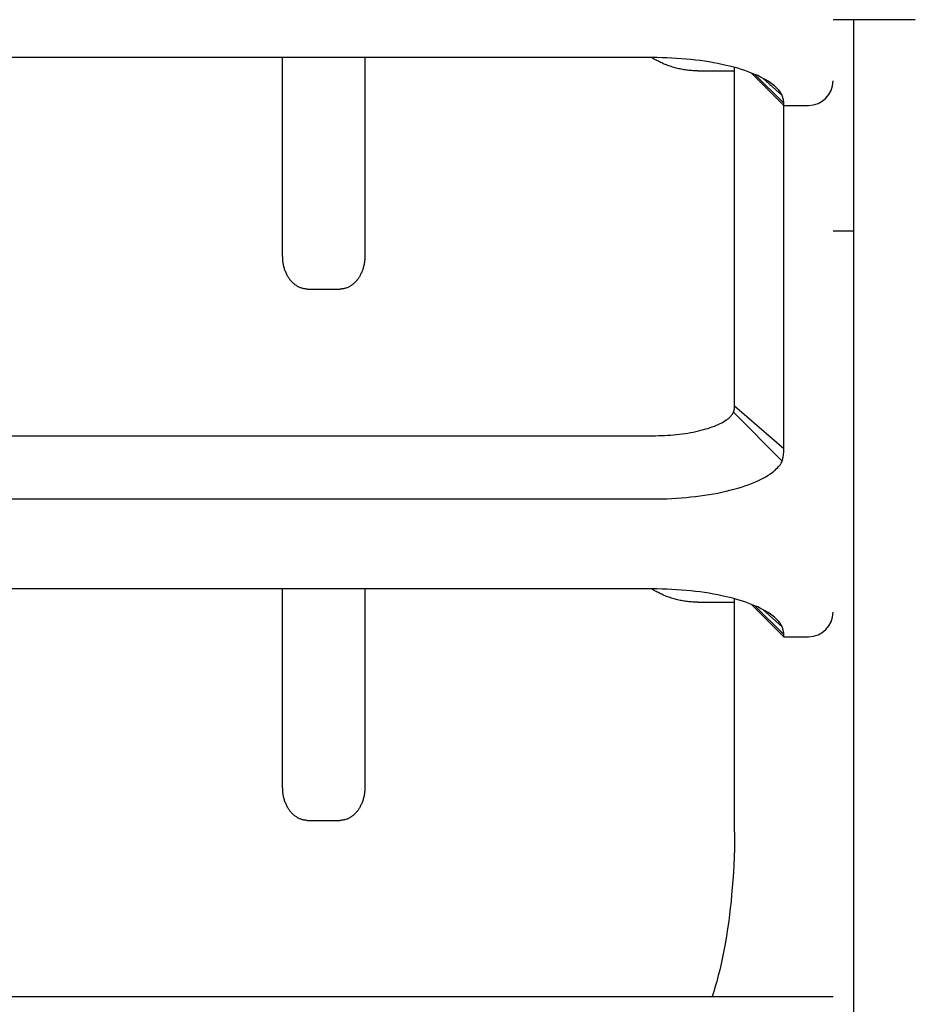
# Model space of a CAD drawing. Extents: x 0 to 594, y 0 to 420.
# Drawn here: x 131 to 142, y 279 to 291 of the extents above; entities that cross this region are included whole.
import ezdxf

# ---------------------------------------------------------------- set-up
doc = ezdxf.new("R2010")
doc.units = 0
doc.header["$LTSCALE"] = 32.67
doc.layers.add('20000_FRONT_O', color=7, linetype='CONTINUOUS')

msp = doc.modelspace()

# ---------------------------------------------------------------- linework, layer by layer
at = {"layer": '20000_FRONT_O', "color": 7, "linetype": 'CONTINUOUS'}
for p, q in [((141.989, 290.883), (140.989, 290.883)), ((141.239, 290.883), (141.239, 277.812)), ((138.789, 290.422), (122.189, 290.422)), ((134.289, 288.006), (134.289, 290.422)), ((135.289, 290.422), (135.289, 288.006)), ((138.788, 290.42), (138.784, 290.422)), ((138.804, 290.409), (138.788, 290.42)), ((138.849, 290.422), (138.789, 290.422)), ((138.821, 290.399), (138.804, 290.409)), ((138.835, 290.392), (138.821, 290.399)), ((138.848, 290.384), (138.835, 290.392)), ((138.862, 290.377), (138.848, 290.384)), ((138.908, 290.421), (138.849, 290.422)), ((138.876, 290.37), (138.862, 290.377)), ((138.89, 290.363), (138.876, 290.37)), ((138.904, 290.357), (138.89, 290.363)), ((138.918, 290.35), (138.904, 290.357)), ((138.967, 290.419), (138.908, 290.421)), ((139.026, 290.416), (138.967, 290.419)), ((139.084, 290.413), (139.026, 290.416)), ((139.143, 290.409), (139.084, 290.413)), ((139.201, 290.404), (139.143, 290.409)), ((139.258, 290.398), (139.201, 290.404)), ((139.314, 290.392), (139.258, 290.398)), ((139.371, 290.385), (139.314, 290.392)), ((139.425, 290.377), (139.371, 290.385)), ((139.48, 290.369), (139.425, 290.377)), ((139.533, 290.36), (139.48, 290.369)), ((139.585, 290.35), (139.533, 290.36)), ((138.932, 290.344), (138.918, 290.35)), ((138.947, 290.338), (138.932, 290.344)), ((138.961, 290.333), (138.947, 290.338)), ((138.976, 290.327), (138.961, 290.333)), ((138.99, 290.322), (138.976, 290.327)), ((139.005, 290.317), (138.99, 290.322)), ((139.02, 290.312), (139.005, 290.317)), ((139.035, 290.307), (139.02, 290.312)), ((139.05, 290.303), (139.035, 290.307)), ((139.065, 290.298), (139.05, 290.303)), ((139.08, 290.294), (139.065, 290.298)), ((139.095, 290.291), (139.08, 290.294)), ((139.11, 290.287), (139.095, 290.291)), ((139.126, 290.284), (139.11, 290.287)), ((139.141, 290.281), (139.126, 290.284)), ((139.156, 290.278), (139.141, 290.281)), ((139.172, 290.275), (139.156, 290.278)), ((139.187, 290.273), (139.172, 290.275)), ((139.203, 290.27), (139.187, 290.273)), ((139.218, 290.268), (139.203, 290.27)), ((139.234, 290.267), (139.218, 290.268)), ((139.25, 290.265), (139.234, 290.267)), ((139.265, 290.264), (139.25, 290.265)), ((139.281, 290.263), (139.265, 290.264)), ((139.297, 290.262), (139.281, 290.263)), ((139.312, 290.261), (139.297, 290.262)), ((139.328, 290.261), (139.312, 290.261)), ((139.344, 290.261), (139.328, 290.261)), ((139.344, 290.261), (139.789, 290.261)), ((139.636, 290.34), (139.585, 290.35)), ((139.686, 290.328), (139.636, 290.34)), ((139.734, 290.317), (139.686, 290.328)), ((139.782, 290.304), (139.734, 290.317)), ((139.828, 290.292), (139.782, 290.304)), ((139.789, 286.185), (139.789, 290.302)), ((139.873, 290.278), (139.828, 290.292)), ((139.915, 290.264), (139.873, 290.278)), ((139.957, 290.249), (139.915, 290.264)), ((139.997, 290.234), (139.957, 290.249)), ((139.995, 290.234), (140.389, 289.84)), ((140.035, 290.218), (139.997, 290.234)), ((140.034, 290.219), (140.389, 289.869)), ((140.071, 290.203), (140.035, 290.218)), ((140.107, 290.186), (140.071, 290.203)), ((140.139, 290.169), (140.107, 290.186)), ((140.137, 290.169), (140.37, 289.961)), ((140.171, 290.151), (140.139, 290.169)), ((140.199, 290.134), (140.171, 290.151)), ((140.227, 290.116), (140.199, 290.134)), ((140.243, 290.104), (140.227, 290.116)), ((140.259, 290.091), (140.243, 290.104)), ((140.275, 290.078), (140.259, 290.091)), ((140.28, 290.074), (140.275, 290.078)), ((140.284, 290.071), (140.28, 290.074)), ((140.288, 290.067), (140.284, 290.071)), ((140.292, 290.063), (140.288, 290.067)), ((140.296, 290.06), (140.292, 290.063)), ((140.3, 290.056), (140.296, 290.06)), ((140.304, 290.052), (140.3, 290.056)), ((140.308, 290.048), (140.304, 290.052)), ((140.311, 290.044), (140.308, 290.048)), ((140.315, 290.04), (140.311, 290.044)), ((140.318, 290.037), (140.315, 290.04)), ((140.321, 290.033), (140.318, 290.037)), ((140.324, 290.03), (140.321, 290.033)), ((140.327, 290.026), (140.324, 290.03)), ((140.33, 290.023), (140.327, 290.026)), ((140.333, 290.019), (140.33, 290.023)), ((140.336, 290.016), (140.333, 290.019)), ((140.339, 290.012), (140.336, 290.016)), ((140.341, 290.008), (140.339, 290.012)), ((140.344, 290.004), (140.341, 290.008)), ((140.347, 290.001), (140.344, 290.004)), ((140.349, 289.997), (140.347, 290.001)), ((140.351, 289.994), (140.349, 289.997)), ((140.354, 289.99), (140.351, 289.994)), ((140.356, 289.987), (140.354, 289.99)), ((140.358, 289.983), (140.356, 289.987)), ((140.36, 289.979), (140.358, 289.983)), ((140.362, 289.976), (140.36, 289.979)), ((140.364, 289.972), (140.362, 289.976)), ((140.366, 289.968), (140.364, 289.972)), ((140.368, 289.965), (140.366, 289.968)), ((140.37, 289.961), (140.368, 289.965)), ((140.372, 289.954), (140.37, 289.961)), ((140.374, 289.946), (140.372, 289.954)), ((140.376, 289.94), (140.374, 289.946)), ((140.378, 289.933), (140.376, 289.94)), ((140.379, 289.928), (140.378, 289.933)), ((140.381, 289.924), (140.379, 289.928)), ((140.382, 289.919), (140.381, 289.924)), ((140.383, 289.915), (140.382, 289.919)), ((140.384, 289.911), (140.383, 289.915)), ((140.385, 289.906), (140.384, 289.911)), ((140.386, 289.902), (140.385, 289.906)), ((140.386, 289.898), (140.386, 289.902)), ((140.387, 289.894), (140.386, 289.898)), ((140.388, 289.891), (140.387, 289.894)), ((140.388, 289.887), (140.388, 289.891)), ((140.388, 289.884), (140.388, 289.887)), ((140.389, 289.881), (140.388, 289.884)), ((140.389, 289.879), (140.389, 289.881)), ((140.389, 289.876), (140.389, 289.879)), ((140.389, 289.874), (140.389, 289.876)), ((140.389, 289.871), (140.389, 289.874)), ((140.389, 289.869), (140.389, 289.871)), ((140.389, 285.667), (140.389, 289.869)), ((140.389, 289.84), (140.689, 289.84)), ((141.239, 288.312), (140.989, 288.312)), ((134.29, 287.993), (134.289, 288.006)), ((134.29, 287.98), (134.29, 287.993)), ((134.291, 287.967), (134.29, 287.98)), ((134.292, 287.955), (134.291, 287.967)), ((135.288, 287.967), (135.287, 287.955)), ((135.289, 287.98), (135.288, 287.967)), ((135.289, 288.006), (135.289, 287.993)), ((135.289, 287.993), (135.289, 287.98)), ((134.293, 287.942), (134.292, 287.955)), ((134.295, 287.93), (134.293, 287.942)), ((134.297, 287.917), (134.295, 287.93)), ((134.299, 287.905), (134.297, 287.917)), ((134.302, 287.893), (134.299, 287.905)), ((134.304, 287.881), (134.302, 287.893)), ((134.308, 287.869), (134.304, 287.881)), ((134.311, 287.858), (134.308, 287.869)), ((134.314, 287.846), (134.311, 287.858)), ((134.318, 287.836), (134.314, 287.846)), ((135.264, 287.846), (135.261, 287.836)), ((135.268, 287.858), (135.264, 287.846)), ((135.271, 287.869), (135.268, 287.858)), ((135.274, 287.881), (135.271, 287.869)), ((135.277, 287.893), (135.274, 287.881)), ((135.28, 287.905), (135.277, 287.893)), ((135.282, 287.917), (135.28, 287.905)), ((135.284, 287.93), (135.282, 287.917)), ((135.286, 287.942), (135.284, 287.93)), ((135.287, 287.955), (135.286, 287.942)), ((134.322, 287.825), (134.318, 287.836)), ((134.327, 287.814), (134.322, 287.825)), ((134.331, 287.804), (134.327, 287.814)), ((134.335, 287.794), (134.331, 287.804)), ((134.34, 287.784), (134.335, 287.794)), ((134.345, 287.774), (134.34, 287.784)), ((134.35, 287.765), (134.345, 287.774)), ((134.355, 287.757), (134.35, 287.765)), ((134.361, 287.748), (134.355, 287.757)), ((134.366, 287.739), (134.361, 287.748)), ((134.372, 287.732), (134.366, 287.739)), ((134.377, 287.724), (134.372, 287.732)), ((134.383, 287.716), (134.377, 287.724)), ((135.201, 287.724), (135.196, 287.716)), ((135.207, 287.732), (135.201, 287.724)), ((135.213, 287.739), (135.207, 287.732)), ((135.218, 287.748), (135.213, 287.739)), ((135.224, 287.757), (135.218, 287.748)), ((135.229, 287.765), (135.224, 287.757)), ((135.234, 287.774), (135.229, 287.765)), ((135.239, 287.784), (135.234, 287.774)), ((135.243, 287.794), (135.239, 287.784)), ((135.248, 287.804), (135.243, 287.794)), ((135.252, 287.814), (135.248, 287.804)), ((135.257, 287.825), (135.252, 287.814)), ((135.261, 287.836), (135.257, 287.825)), ((134.389, 287.709), (134.383, 287.716)), ((134.395, 287.702), (134.389, 287.709)), ((134.401, 287.696), (134.395, 287.702)), ((134.407, 287.689), (134.401, 287.696)), ((134.413, 287.683), (134.407, 287.689)), ((134.419, 287.678), (134.413, 287.683)), ((134.425, 287.672), (134.419, 287.678)), ((134.432, 287.667), (134.425, 287.672)), ((134.438, 287.662), (134.432, 287.667)), ((134.444, 287.657), (134.438, 287.662)), ((134.45, 287.653), (134.444, 287.657)), ((134.457, 287.648), (134.45, 287.653)), ((134.463, 287.644), (134.457, 287.648)), ((134.471, 287.639), (134.463, 287.644)), ((134.48, 287.635), (134.471, 287.639)), ((134.488, 287.63), (134.48, 287.635)), ((134.497, 287.627), (134.488, 287.63)), ((134.505, 287.623), (134.497, 287.627)), ((134.514, 287.62), (134.505, 287.623)), ((134.522, 287.617), (134.514, 287.62)), ((134.53, 287.615), (134.522, 287.617)), ((134.539, 287.613), (134.53, 287.615)), ((134.547, 287.611), (134.539, 287.613)), ((134.556, 287.61), (134.547, 287.611)), ((134.564, 287.609), (134.556, 287.61)), ((134.573, 287.608), (134.564, 287.609)), ((134.581, 287.607), (134.573, 287.608)), ((134.589, 287.607), (134.581, 287.607)), ((134.589, 287.607), (134.989, 287.607)), ((134.998, 287.607), (134.989, 287.607)), ((135.006, 287.608), (134.998, 287.607)), ((135.015, 287.609), (135.006, 287.608)), ((135.023, 287.61), (135.015, 287.609)), ((135.031, 287.611), (135.023, 287.61)), ((135.04, 287.613), (135.031, 287.611)), ((135.048, 287.615), (135.04, 287.613)), ((135.057, 287.617), (135.048, 287.615)), ((135.065, 287.62), (135.057, 287.617)), ((135.074, 287.623), (135.065, 287.62)), ((135.082, 287.627), (135.074, 287.623)), ((135.09, 287.63), (135.082, 287.627)), ((135.099, 287.635), (135.09, 287.63)), ((135.107, 287.639), (135.099, 287.635)), ((135.116, 287.644), (135.107, 287.639)), ((135.122, 287.648), (135.116, 287.644)), ((135.129, 287.653), (135.122, 287.648)), ((135.135, 287.657), (135.129, 287.653)), ((135.141, 287.662), (135.135, 287.657)), ((135.147, 287.667), (135.141, 287.662)), ((135.154, 287.672), (135.147, 287.667)), ((135.16, 287.678), (135.154, 287.672)), ((135.166, 287.683), (135.16, 287.678)), ((135.172, 287.689), (135.166, 287.683)), ((135.178, 287.696), (135.172, 287.689)), ((135.184, 287.702), (135.178, 287.696)), ((135.19, 287.709), (135.184, 287.702)), ((135.196, 287.716), (135.19, 287.709)), ((139.789, 286.182), (139.789, 286.185)), ((139.789, 286.185), (140.389, 285.667)), ((139.789, 286.178), (139.789, 286.182)), ((139.789, 286.175), (139.789, 286.178)), ((139.789, 286.172), (139.789, 286.175)), ((139.789, 286.168), (139.789, 286.172)), ((139.789, 286.165), (139.789, 286.168)), ((139.789, 286.162), (139.789, 286.165)), ((139.718, 286.037), (139.727, 286.044)), ((139.727, 286.044), (139.735, 286.052)), ((139.735, 286.052), (139.743, 286.061)), ((139.743, 286.061), (139.75, 286.069)), ((139.75, 286.069), (139.757, 286.077)), ((139.757, 286.077), (139.763, 286.085)), ((139.763, 286.085), (139.768, 286.093)), ((139.768, 286.093), (139.773, 286.102)), ((139.773, 286.102), (139.777, 286.11)), ((139.777, 286.11), (139.778, 286.112)), ((139.777, 286.11), (140.37, 285.514)), ((139.778, 286.112), (139.779, 286.114)), ((139.779, 286.115), (139.78, 286.117)), ((139.779, 286.114), (139.779, 286.115)), ((139.78, 286.117), (139.781, 286.119)), ((139.781, 286.121), (139.782, 286.123)), ((139.781, 286.119), (139.781, 286.121)), ((139.782, 286.125), (139.783, 286.127)), ((139.782, 286.123), (139.782, 286.125)), ((139.783, 286.127), (139.784, 286.129)), ((139.784, 286.132), (139.785, 286.134)), ((139.784, 286.129), (139.784, 286.132)), ((139.785, 286.136), (139.786, 286.139)), ((139.785, 286.134), (139.785, 286.136)), ((139.786, 286.141), (139.787, 286.143)), ((139.786, 286.139), (139.786, 286.141)), ((139.787, 286.149), (139.788, 286.151)), ((139.787, 286.146), (139.787, 286.149)), ((139.787, 286.143), (139.787, 286.146)), ((139.788, 286.16), (139.789, 286.162)), ((139.788, 286.157), (139.788, 286.16)), ((139.788, 286.154), (139.788, 286.157)), ((139.788, 286.151), (139.788, 286.154)), ((139.493, 285.921), (139.519, 285.93)), ((139.519, 285.93), (139.544, 285.939)), ((139.544, 285.939), (139.568, 285.949)), ((139.568, 285.949), (139.591, 285.959)), ((139.591, 285.959), (139.613, 285.97)), ((139.613, 285.97), (139.633, 285.98)), ((139.633, 285.98), (139.653, 285.991)), ((139.653, 285.991), (139.67, 286.002)), ((139.67, 286.002), (139.688, 286.014)), ((139.688, 286.014), (139.698, 286.021)), ((139.698, 286.021), (139.708, 286.029)), ((139.708, 286.029), (139.718, 286.037)), ((122.189, 285.822), (138.789, 285.822)), ((138.789, 285.822), (138.826, 285.822)), ((138.826, 285.822), (138.863, 285.823)), ((138.863, 285.823), (138.9, 285.824)), ((138.9, 285.824), (138.937, 285.826)), ((138.937, 285.826), (138.974, 285.828)), ((138.974, 285.828), (139.01, 285.83)), ((139.01, 285.83), (139.046, 285.833)), ((139.046, 285.833), (139.082, 285.837)), ((139.082, 285.837), (139.118, 285.841)), ((139.118, 285.841), (139.153, 285.845)), ((139.153, 285.845), (139.187, 285.85)), ((139.187, 285.85), (139.221, 285.855)), ((139.221, 285.855), (139.254, 285.861)), ((139.254, 285.861), (139.287, 285.867)), ((139.287, 285.867), (139.318, 285.874)), ((139.318, 285.874), (139.35, 285.881)), ((139.35, 285.881), (139.38, 285.888)), ((139.38, 285.888), (139.41, 285.896)), ((139.41, 285.896), (139.438, 285.904)), ((139.438, 285.904), (139.467, 285.912)), ((139.467, 285.912), (139.493, 285.921)), ((140.381, 285.563), (140.382, 285.568)), ((140.382, 285.568), (140.383, 285.574)), ((140.383, 285.574), (140.384, 285.58)), ((140.384, 285.58), (140.385, 285.585)), ((140.385, 285.585), (140.386, 285.591)), ((140.386, 285.598), (140.387, 285.604)), ((140.386, 285.591), (140.386, 285.598)), ((140.387, 285.61), (140.388, 285.616)), ((140.387, 285.604), (140.387, 285.61)), ((140.388, 285.629), (140.389, 285.636)), ((140.388, 285.622), (140.388, 285.629)), ((140.388, 285.616), (140.388, 285.622)), ((140.389, 285.659), (140.389, 285.667)), ((140.389, 285.652), (140.389, 285.659)), ((140.389, 285.644), (140.389, 285.652)), ((140.389, 285.636), (140.389, 285.644)), ((140.315, 285.435), (140.326, 285.448)), ((140.326, 285.448), (140.337, 285.461)), ((140.337, 285.461), (140.347, 285.474)), ((140.347, 285.474), (140.355, 285.487)), ((140.355, 285.487), (140.363, 285.501)), ((140.363, 285.501), (140.37, 285.514)), ((140.37, 285.514), (140.371, 285.519)), ((140.371, 285.519), (140.373, 285.523)), ((140.373, 285.523), (140.374, 285.528)), ((140.374, 285.528), (140.375, 285.533)), ((140.375, 285.533), (140.376, 285.537)), ((140.376, 285.537), (140.377, 285.542)), ((140.377, 285.542), (140.378, 285.546)), ((140.378, 285.546), (140.379, 285.552)), ((140.379, 285.552), (140.38, 285.557)), ((140.38, 285.557), (140.381, 285.563)), ((140.171, 285.324), (140.199, 285.341)), ((140.199, 285.341), (140.227, 285.36)), ((140.227, 285.36), (140.243, 285.371)), ((140.243, 285.371), (140.259, 285.384)), ((140.259, 285.384), (140.275, 285.397)), ((140.275, 285.397), (140.289, 285.409)), ((140.289, 285.409), (140.302, 285.422)), ((140.302, 285.422), (140.315, 285.435)), ((139.873, 285.197), (139.915, 285.211)), ((139.915, 285.211), (139.957, 285.226)), ((139.957, 285.226), (139.997, 285.241)), ((139.997, 285.241), (140.035, 285.257)), ((140.035, 285.257), (140.071, 285.272)), ((140.071, 285.272), (140.107, 285.289)), ((140.107, 285.289), (140.139, 285.306)), ((140.139, 285.306), (140.171, 285.324)), ((139.314, 285.083), (139.371, 285.09)), ((139.371, 285.09), (139.425, 285.098)), ((139.425, 285.098), (139.48, 285.106)), ((139.48, 285.106), (139.533, 285.115)), ((139.533, 285.115), (139.585, 285.125)), ((139.585, 285.125), (139.636, 285.136)), ((139.636, 285.136), (139.686, 285.147)), ((139.686, 285.147), (139.734, 285.158)), ((139.734, 285.158), (139.782, 285.171)), ((139.782, 285.171), (139.828, 285.184)), ((139.828, 285.184), (139.873, 285.197)), ((122.189, 285.053), (138.789, 285.053)), ((138.789, 285.053), (138.849, 285.053)), ((138.849, 285.053), (138.908, 285.054)), ((138.908, 285.054), (138.967, 285.056)), ((138.967, 285.056), (139.026, 285.059)), ((139.026, 285.059), (139.084, 285.062)), ((139.084, 285.062), (139.143, 285.066)), ((139.143, 285.066), (139.201, 285.071)), ((139.201, 285.071), (139.258, 285.077)), ((139.258, 285.077), (139.314, 285.083)), ((138.789, 283.958), (122.189, 283.958)), ((134.289, 281.542), (134.289, 283.958)), ((135.289, 283.958), (135.289, 281.542)), ((138.788, 283.955), (138.784, 283.958)), ((138.804, 283.945), (138.788, 283.955)), ((138.849, 283.958), (138.789, 283.958)), ((138.821, 283.935), (138.804, 283.945)), ((138.835, 283.928), (138.821, 283.935)), ((138.848, 283.92), (138.835, 283.928)), ((138.862, 283.913), (138.848, 283.92)), ((138.908, 283.957), (138.849, 283.958)), ((138.876, 283.906), (138.862, 283.913)), ((138.89, 283.899), (138.876, 283.906)), ((138.904, 283.893), (138.89, 283.899)), ((138.918, 283.886), (138.904, 283.893)), ((138.967, 283.955), (138.908, 283.957)), ((139.026, 283.952), (138.967, 283.955)), ((139.084, 283.949), (139.026, 283.952)), ((139.143, 283.945), (139.084, 283.949)), ((139.201, 283.94), (139.143, 283.945)), ((139.258, 283.934), (139.201, 283.94)), ((139.314, 283.928), (139.258, 283.934)), ((139.371, 283.921), (139.314, 283.928)), ((139.425, 283.913), (139.371, 283.921)), ((139.48, 283.905), (139.425, 283.913)), ((139.533, 283.896), (139.48, 283.905)), ((139.585, 283.886), (139.533, 283.896)), ((138.932, 283.88), (138.918, 283.886)), ((138.947, 283.874), (138.932, 283.88)), ((138.961, 283.868), (138.947, 283.874)), ((138.976, 283.863), (138.961, 283.868)), ((138.99, 283.857), (138.976, 283.863)), ((139.005, 283.852), (138.99, 283.857)), ((139.02, 283.847), (139.005, 283.852)), ((139.035, 283.843), (139.02, 283.847)), ((139.05, 283.838), (139.035, 283.843)), ((139.065, 283.834), (139.05, 283.838)), ((139.08, 283.83), (139.065, 283.834)), ((139.095, 283.826), (139.08, 283.83)), ((139.11, 283.823), (139.095, 283.826)), ((139.126, 283.819), (139.11, 283.823)), ((139.141, 283.816), (139.126, 283.819)), ((139.156, 283.813), (139.141, 283.816)), ((139.172, 283.811), (139.156, 283.813)), ((139.187, 283.808), (139.172, 283.811)), ((139.203, 283.806), (139.187, 283.808)), ((139.218, 283.804), (139.203, 283.806)), ((139.234, 283.803), (139.218, 283.804)), ((139.25, 283.801), (139.234, 283.803)), ((139.265, 283.8), (139.25, 283.801)), ((139.281, 283.799), (139.265, 283.8)), ((139.297, 283.798), (139.281, 283.799)), ((139.312, 283.797), (139.297, 283.798)), ((139.328, 283.797), (139.312, 283.797)), ((139.344, 283.797), (139.328, 283.797)), ((139.344, 283.797), (139.789, 283.797)), ((139.636, 283.875), (139.585, 283.886)), ((139.686, 283.864), (139.636, 283.875)), ((139.734, 283.853), (139.686, 283.864)), ((139.782, 283.84), (139.734, 283.853)), ((139.828, 283.827), (139.782, 283.84)), ((139.789, 281.001), (139.789, 283.838)), ((139.873, 283.814), (139.828, 283.827)), ((139.915, 283.8), (139.873, 283.814)), ((139.957, 283.785), (139.915, 283.8)), ((139.997, 283.77), (139.957, 283.785)), ((139.995, 283.77), (140.389, 283.376)), ((140.035, 283.754), (139.997, 283.77)), ((140.034, 283.755), (140.389, 283.405)), ((140.071, 283.739), (140.035, 283.754)), ((140.107, 283.722), (140.071, 283.739)), ((140.139, 283.705), (140.107, 283.722)), ((140.137, 283.705), (140.37, 283.497)), ((140.171, 283.687), (140.139, 283.705)), ((140.199, 283.67), (140.171, 283.687)), ((140.227, 283.651), (140.199, 283.67)), ((140.243, 283.64), (140.227, 283.651)), ((140.259, 283.627), (140.243, 283.64)), ((140.275, 283.614), (140.259, 283.627)), ((140.28, 283.61), (140.275, 283.614)), ((140.284, 283.607), (140.28, 283.61)), ((140.288, 283.603), (140.284, 283.607)), ((140.292, 283.599), (140.288, 283.603)), ((140.296, 283.595), (140.292, 283.599)), ((140.3, 283.592), (140.296, 283.595)), ((140.304, 283.588), (140.3, 283.592)), ((140.308, 283.584), (140.304, 283.588)), ((140.311, 283.58), (140.308, 283.584)), ((140.315, 283.576), (140.311, 283.58)), ((140.318, 283.572), (140.315, 283.576)), ((140.321, 283.569), (140.318, 283.572)), ((140.324, 283.566), (140.321, 283.569)), ((140.327, 283.562), (140.324, 283.566)), ((140.33, 283.559), (140.327, 283.562)), ((140.333, 283.555), (140.33, 283.559)), ((140.336, 283.551), (140.333, 283.555)), ((140.339, 283.548), (140.336, 283.551)), ((140.341, 283.544), (140.339, 283.548)), ((140.344, 283.54), (140.341, 283.544)), ((140.347, 283.537), (140.344, 283.54)), ((140.349, 283.533), (140.347, 283.537)), ((140.351, 283.53), (140.349, 283.533)), ((140.354, 283.526), (140.351, 283.53)), ((140.356, 283.522), (140.354, 283.526)), ((140.358, 283.519), (140.356, 283.522)), ((140.36, 283.515), (140.358, 283.519)), ((140.362, 283.512), (140.36, 283.515)), ((140.364, 283.508), (140.362, 283.512)), ((140.366, 283.504), (140.364, 283.508)), ((140.368, 283.5), (140.366, 283.504)), ((140.37, 283.497), (140.368, 283.5)), ((140.372, 283.489), (140.37, 283.497)), ((140.374, 283.482), (140.372, 283.489)), ((140.376, 283.475), (140.374, 283.482)), ((140.378, 283.469), (140.376, 283.475)), ((140.379, 283.464), (140.378, 283.469)), ((140.381, 283.46), (140.379, 283.464)), ((140.382, 283.455), (140.381, 283.46)), ((140.383, 283.451), (140.382, 283.455)), ((140.384, 283.446), (140.383, 283.451)), ((140.385, 283.442), (140.384, 283.446)), ((140.386, 283.438), (140.385, 283.442)), ((140.386, 283.434), (140.386, 283.438)), ((140.387, 283.43), (140.386, 283.434)), ((140.388, 283.427), (140.387, 283.43)), ((140.388, 283.423), (140.388, 283.427)), ((140.388, 283.42), (140.388, 283.423)), ((140.389, 283.417), (140.388, 283.42)), ((140.389, 283.414), (140.389, 283.417)), ((140.389, 283.412), (140.389, 283.414)), ((140.389, 283.409), (140.389, 283.412)), ((140.389, 283.407), (140.389, 283.409)), ((140.389, 283.405), (140.389, 283.407)), ((140.389, 283.376), (140.389, 283.405)), ((140.389, 283.376), (140.689, 283.376)), ((134.29, 281.529), (134.289, 281.542)), ((134.29, 281.516), (134.29, 281.529)), ((134.291, 281.503), (134.29, 281.516)), ((134.292, 281.49), (134.291, 281.503)), ((135.288, 281.503), (135.287, 281.49)), ((135.289, 281.516), (135.288, 281.503)), ((135.289, 281.542), (135.289, 281.529)), ((135.289, 281.529), (135.289, 281.516)), ((134.293, 281.478), (134.292, 281.49)), ((134.295, 281.465), (134.293, 281.478)), ((134.297, 281.453), (134.295, 281.465)), ((134.299, 281.441), (134.297, 281.453)), ((134.302, 281.429), (134.299, 281.441)), ((134.304, 281.417), (134.302, 281.429)), ((134.308, 281.405), (134.304, 281.417)), ((134.311, 281.393), (134.308, 281.405)), ((134.314, 281.382), (134.311, 281.393)), ((134.318, 281.371), (134.314, 281.382)), ((135.264, 281.382), (135.261, 281.371)), ((135.268, 281.393), (135.264, 281.382)), ((135.271, 281.405), (135.268, 281.393)), ((135.274, 281.417), (135.271, 281.405)), ((135.277, 281.429), (135.274, 281.417)), ((135.28, 281.441), (135.277, 281.429)), ((135.282, 281.453), (135.28, 281.441)), ((135.284, 281.465), (135.282, 281.453)), ((135.286, 281.478), (135.284, 281.465)), ((135.287, 281.49), (135.286, 281.478)), ((134.322, 281.36), (134.318, 281.371)), ((134.327, 281.35), (134.322, 281.36)), ((134.331, 281.34), (134.327, 281.35)), ((134.335, 281.33), (134.331, 281.34)), ((134.34, 281.32), (134.335, 281.33)), ((134.345, 281.31), (134.34, 281.32)), ((134.35, 281.301), (134.345, 281.31)), ((134.355, 281.292), (134.35, 281.301)), ((134.361, 281.284), (134.355, 281.292)), ((134.366, 281.275), (134.361, 281.284)), ((134.372, 281.267), (134.366, 281.275)), ((134.377, 281.26), (134.372, 281.267)), ((134.383, 281.252), (134.377, 281.26)), ((134.389, 281.245), (134.383, 281.252)), ((135.196, 281.252), (135.19, 281.245)), ((135.201, 281.26), (135.196, 281.252)), ((135.207, 281.267), (135.201, 281.26)), ((135.213, 281.275), (135.207, 281.267)), ((135.218, 281.284), (135.213, 281.275)), ((135.224, 281.292), (135.218, 281.284)), ((135.229, 281.301), (135.224, 281.292)), ((135.234, 281.31), (135.229, 281.301)), ((135.239, 281.32), (135.234, 281.31)), ((135.243, 281.33), (135.239, 281.32)), ((135.248, 281.34), (135.243, 281.33)), ((135.252, 281.35), (135.248, 281.34)), ((135.257, 281.36), (135.252, 281.35)), ((135.261, 281.371), (135.257, 281.36)), ((134.395, 281.238), (134.389, 281.245)), ((134.401, 281.232), (134.395, 281.238)), ((134.407, 281.225), (134.401, 281.232)), ((134.413, 281.219), (134.407, 281.225)), ((134.419, 281.213), (134.413, 281.219)), ((134.425, 281.208), (134.419, 281.213)), ((134.432, 281.203), (134.425, 281.208)), ((134.438, 281.198), (134.432, 281.203)), ((134.444, 281.193), (134.438, 281.198)), ((134.45, 281.188), (134.444, 281.193)), ((134.457, 281.184), (134.45, 281.188)), ((134.463, 281.18), (134.457, 281.184)), ((134.471, 281.175), (134.463, 281.18)), ((134.48, 281.171), (134.471, 281.175)), ((134.488, 281.166), (134.48, 281.171)), ((134.497, 281.163), (134.488, 281.166)), ((134.505, 281.159), (134.497, 281.163)), ((134.514, 281.156), (134.505, 281.159)), ((134.522, 281.153), (134.514, 281.156)), ((134.53, 281.151), (134.522, 281.153)), ((134.539, 281.149), (134.53, 281.151)), ((134.547, 281.147), (134.539, 281.149)), ((134.556, 281.146), (134.547, 281.147)), ((134.564, 281.144), (134.556, 281.146)), ((134.573, 281.144), (134.564, 281.144)), ((134.581, 281.143), (134.573, 281.144)), ((134.589, 281.143), (134.581, 281.143)), ((134.589, 281.143), (134.989, 281.143)), ((134.998, 281.143), (134.989, 281.143)), ((135.006, 281.144), (134.998, 281.143)), ((135.015, 281.144), (135.006, 281.144)), ((135.023, 281.146), (135.015, 281.144)), ((135.031, 281.147), (135.023, 281.146)), ((135.04, 281.149), (135.031, 281.147)), ((135.048, 281.151), (135.04, 281.149)), ((135.057, 281.153), (135.048, 281.151)), ((135.065, 281.156), (135.057, 281.153)), ((135.074, 281.159), (135.065, 281.156)), ((135.082, 281.163), (135.074, 281.159)), ((135.09, 281.166), (135.082, 281.163)), ((135.099, 281.171), (135.09, 281.166)), ((135.107, 281.175), (135.099, 281.171)), ((135.116, 281.18), (135.107, 281.175)), ((135.122, 281.184), (135.116, 281.18)), ((135.129, 281.188), (135.122, 281.184)), ((135.135, 281.193), (135.129, 281.188)), ((135.141, 281.198), (135.135, 281.193)), ((135.147, 281.203), (135.141, 281.198)), ((135.154, 281.208), (135.147, 281.203)), ((135.16, 281.213), (135.154, 281.208)), ((135.166, 281.219), (135.16, 281.213)), ((135.172, 281.225), (135.166, 281.219)), ((135.178, 281.232), (135.172, 281.225)), ((135.184, 281.238), (135.178, 281.232)), ((135.19, 281.245), (135.184, 281.238)), ((139.789, 280.901), (139.787, 280.8)), ((139.789, 281.001), (139.789, 280.901)), ((139.787, 280.8), (139.784, 280.7)), ((139.784, 280.7), (139.78, 280.599)), ((139.78, 280.599), (139.775, 280.508)), ((139.769, 280.417), (139.762, 280.326)), ((139.775, 280.508), (139.769, 280.417)), ((139.762, 280.326), (139.754, 280.235)), ((139.754, 280.235), (139.747, 280.155)), ((139.738, 280.076), (139.729, 279.997)), ((139.747, 280.155), (139.738, 280.076)), ((139.729, 279.997), (139.718, 279.917)), ((139.705, 279.825), (139.69, 279.732)), ((139.718, 279.917), (139.705, 279.825)), ((139.69, 279.732), (139.674, 279.639)), ((139.674, 279.639), (139.659, 279.558)), ((139.643, 279.477), (139.625, 279.396)), ((139.659, 279.558), (139.643, 279.477)), ((139.625, 279.396), (139.609, 279.325)), ((139.591, 279.254), (139.573, 279.184)), ((139.609, 279.325), (139.591, 279.254)), ((139.555, 279.122), (139.537, 279.06)), ((139.573, 279.184), (139.555, 279.122)), ((119.989, 278.998), (140.989, 278.998)), ((139.537, 279.06), (139.518, 278.998))]:
    msp.add_line(p, q, dxfattribs=at)
for centre in [(140.689, 290.14), (140.689, 283.676)]:
    msp.add_arc(centre, 0.3, 270, 360, dxfattribs=at)

doc.saveas('drawing.dxf')
